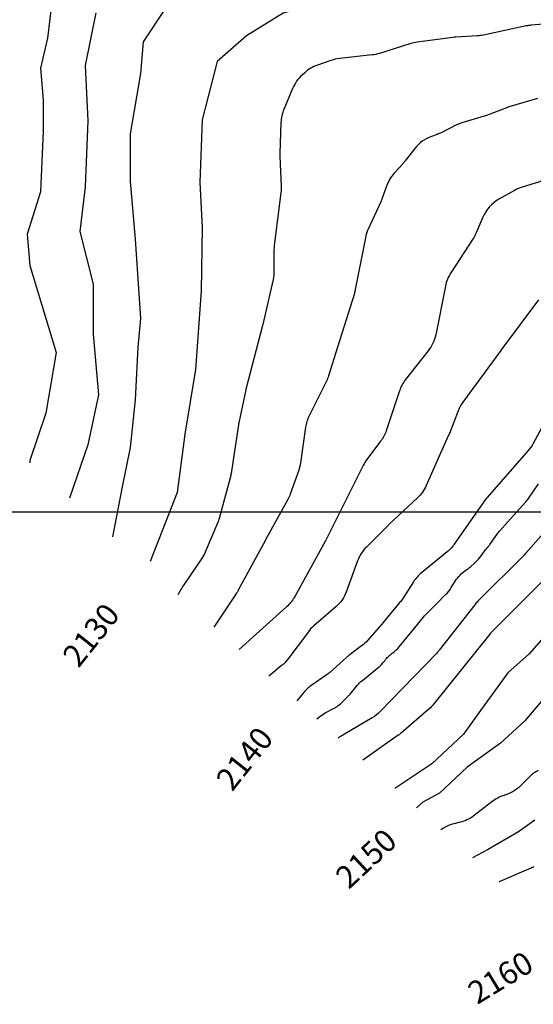
# Model space of a CAD drawing. Units: millimetres. Extents: x 193795 to 197928, y 8943600 to 8944624.
# Drawn here: x 194472 to 194541, y 8943735 to 8943865 of the extents above; entities that cross this region are included whole.
import ezdxf

# ---------------------------------------------------------------- set-up
doc = ezdxf.new("R2010")
doc.units = ezdxf.units.MM
for name, color, linetype in [('_cotas', 7, 'Continuous'), ('CNIVEL_M', 18, 'Continuous'), ('CNIVEL_S', 36, 'Continuous'), ('CUADRICULA', 2, 'Continuous')]:
    doc.layers.add(name, color=color, linetype=linetype)
doc.styles.get("Standard").update_dxf_attribs({"font": 'romans.shx'})

msp = doc.modelspace()

# ---------------------------------------------------------------- linework, layer by layer
at = {"layer": 'CNIVEL_M'}
for points, elevation in [([(194548.15, 8943872.12), (194535.82, 8943870.83), (194524.78, 8943869.68), (194513.89, 8943867.96), (194507.44, 8943866.25), (194502.57, 8943863.24), (194498.7, 8943859.8), (194496.69, 8943852.07), (194496.4, 8943843.76), (194496.69, 8943837.75), (194496.54, 8943829.36), (194495.82, 8943818.9), (194494.39, 8943810.31), (194493.38, 8943802.58), (194489.8, 8943793.41)], 2130), ([(194543.72, 8943777.17), (194539.53, 8943772.25), (194536.33, 8943769.3), (194531.9, 8943766.1), (194528.21, 8943762.66), (194526, 8943761.43), (194525.14, 8943760.7)], 2150)]:
    msp.add_lwpolyline(points, dxfattribs=dict(at, elevation=elevation))
at = {"layer": 'CNIVEL_M', "elevation": 2140}
msp.add_lwpolyline([(194543.79, 8943814.89), (194540.64, 8943809.07, -0.055675), (194540, 8943808.16), (194534.53, 8943801.91, 0.027769), (194534.19, 8943801.48), (194530.16, 8943795.69, -0.070289), (194529.21, 8943794.67), (194525.8, 8943791.9, 0.080618), (194524.74, 8943790.7), (194523.34, 8943788.5, -0.032019), (194522.96, 8943787.99), (194520.33, 8943784.84, -0.006024), (194520.26, 8943784.75), (194518.63, 8943782.9, -0.052161), (194517.87, 8943782.19), (194516.16, 8943780.91, 0.020782), (194515.84, 8943780.65), (194513.63, 8943778.68, -0.028979), (194513.17, 8943778.32), (194511.12, 8943776.89, 0.069546), (194510.1, 8943775.94), (194509.24, 8943774.88)], format="xyb", dxfattribs=at)
at = {"layer": 'CNIVEL_S'}
for points, elevation in [([(194541.03, 8943876.78), (194531.57, 8943876.43), (194524.92, 8943876.08), (194520.37, 8943875.73), (194514.07, 8943874.68), (194508.47, 8943872.93), (194503.22, 8943871.88), (194499.36, 8943870.13), (194495.16, 8943868.38), (194491.66, 8943866.63), (194488.86, 8943862.43), (194488.51, 8943858.24), (194487.11, 8943850.19), (194487.11, 8943843.89), (194487.81, 8943836.2), (194488.51, 8943825.7), (194488.16, 8943821.86), (194487.81, 8943814.86), (194487.11, 8943808.56), (194486.06, 8943803.31), (194484.8, 8943796.68)], 2128), ([(194476.64, 8943866.93), (194476.14, 8943862.93), (194475.21, 8943858.94), (194475.56, 8943854.74), (194475.56, 8943850.54), (194475.21, 8943842.49), (194473.46, 8943836.9), (194473.81, 8943832.7), (194477.31, 8943821.16), (194475.91, 8943813.11), (194473.81, 8943806.81), (194473.78, 8943806.51)], 2124), ([(194482.56, 8943866.28), (194481.16, 8943859.29), (194481.51, 8943851.94), (194481.16, 8943843.19), (194480.46, 8943837.25), (194482.21, 8943830.25), (194482.21, 8943823.6), (194482.91, 8943815.56), (194481.51, 8943808.91), (194479.05, 8943801.81)], 2126), ([(194544.34, 8943785.94), (194540.12, 8943781.16), (194537.3, 8943778.63), (194534.21, 8943774.41), (194531.39, 8943770.47), (194527.17, 8943766.54), (194522.27, 8943763.27)], 2148), ([(194540.89, 8943759.03), (194538.72, 8943757.51), (194534.59, 8943755.12), (194532.59, 8943754.06)], 2154)]:
    msp.add_lwpolyline(points, dxfattribs=dict(at, elevation=elevation))
for points, elevation in [([(194546.7, 8943865.14), (194540.35, 8943864.62, 0.031742), (194539.72, 8943864.53), (194534.03, 8943863.32, -0.038372), (194533.27, 8943863.22), (194530.37, 8943863.06, 0.019383), (194529.98, 8943863.02), (194525.23, 8943862.39, 0.043257), (194524.39, 8943862.2), (194520.22, 8943860.88, -0.04985), (194519.25, 8943860.68), (194514.92, 8943860.22, 0.058161), (194513.79, 8943859.96), (194511.99, 8943859.33, 0.098663), (194510.31, 8943858.33), (194509.96, 8943858.01, 0.11128), (194508.69, 8943856.22), (194507.54, 8943853.46, 0.089751), (194507.15, 8943851.72), (194507, 8943847.61, 0.019679), (194507, 8943847.22), (194507.17, 8943843.2, -0.041553), (194507.14, 8943842.37), (194506.26, 8943835.37, 0.031123), (194506.22, 8943834.75), (194506.22, 8943831.96, -0.05628), (194506.1, 8943830.84), (194504.69, 8943824.71, -0.007678), (194504.66, 8943824.56), (194502.53, 8943816.43, 0.011984), (194502.48, 8943816.19), (194501.56, 8943811.84, 0.015119), (194501.51, 8943811.54), (194500.6, 8943805.41, -0.02901), (194500.48, 8943804.85), (194498.94, 8943799.13, -0.033917), (194498.72, 8943798.49), (194497.1, 8943794.66, -0.051005), (194496.61, 8943793.77), (194494.33, 8943790.44, 0.017646), (194494.14, 8943790.14), (194493.45, 8943788.97)], 2132), ([(194541.24, 8943854.92), (194537.6, 8943853.84, 0.018055), (194537.26, 8943853.72), (194534.47, 8943852.66, -0.017127), (194534.15, 8943852.55), (194531.17, 8943851.65, 0.042354), (194530.38, 8943851.34), (194528.43, 8943850.36, -0.028712), (194527.91, 8943850.14), (194527.16, 8943849.87, 0.141141), (194524.92, 8943848.24), (194523.66, 8943846.62, -0.018608), (194523.42, 8943846.33), (194522.18, 8943844.97, 0.100932), (194521.17, 8943843.25), (194520.61, 8943841.65, -0.025199), (194520.43, 8943841.18), (194518.74, 8943837.55, 0.060589), (194518.37, 8943836.41), (194517.03, 8943829.52, -0.027439), (194516.9, 8943828.99), (194514.68, 8943821.88, -0.001045), (194514.67, 8943821.86), (194513.48, 8943818.08, -0.038447), (194513.19, 8943817.37), (194510.9, 8943812.74, 0.079621), (194510.43, 8943811.23), (194509.76, 8943806.5, -0.050362), (194509.51, 8943805.53), (194508.38, 8943802.37, -0.039997), (194508.06, 8943801.64), (194505.1, 8943796.27, 0.001606), (194505.09, 8943796.24), (194501.48, 8943789.58, -0.022906), (194501.24, 8943789.19), (194498.24, 8943784.69)], 2134), ([(194545.25, 8943844.98), (194539.19, 8943843.13, 0.055955), (194538.16, 8943842.69), (194536.09, 8943841.51, 0.163126), (194533.98, 8943839.14), (194533.08, 8943837.06, -0.042916), (194532.68, 8943836.31), (194529.71, 8943831.74, 0.095083), (194529, 8943829.99), (194527.7, 8943823.51, -0.118329), (194526.72, 8943821.4), (194523.71, 8943817.58, 0.086889), (194522.89, 8943816.06), (194521.13, 8943810.78, -0.080647), (194520.38, 8943809.37), (194518.56, 8943806.94, 0.045009), (194518.09, 8943806.17), (194513.17, 8943796.35, -0.010134), (194513.08, 8943796.17), (194508.94, 8943788.69, -0.083663), (194507.91, 8943787.38), (194501.59, 8943781.7)], 2136), ([(194541.37, 8943828.15), (194536.38, 8943821.5, 0.003105), (194536.34, 8943821.45), (194531.3, 8943814.56, 0.0661), (194530.67, 8943813.41), (194529.52, 8943810.42, -0.012768), (194529.42, 8943810.18), (194526.44, 8943803.49, -0.100216), (194525.29, 8943801.87), (194521.5, 8943798.32, 0.008064), (194521.39, 8943798.21), (194518.5, 8943795.32, 0.109625), (194517.33, 8943793.5), (194515.86, 8943789.45, -0.127703), (194514.44, 8943787.38), (194511.52, 8943784.86, 0.053354), (194510.8, 8943784.08), (194508.05, 8943780.42, -0.061774), (194507.19, 8943779.53), (194505.53, 8943778.19)], 2138), ([(194511.92, 8943772.49), (194512.32, 8943772.81, -0.047661), (194513.11, 8943773.34), (194514.13, 8943773.88, 0.073979), (194515.31, 8943774.76), (194516.02, 8943775.47, 0.02267), (194516.33, 8943775.8), (194517.27, 8943776.93, -0.048922), (194517.96, 8943777.61), (194520.04, 8943779.29, 0.061773), (194520.89, 8943780.18), (194520.93, 8943780.23, -0.071067), (194521.93, 8943781.23), (194522, 8943781.28, 0.059278), (194522.85, 8943782.09), (194525.12, 8943784.84, 0.001183), (194525.14, 8943784.86), (194526.23, 8943786.19, -0.02493), (194526.57, 8943786.56), (194527.79, 8943787.78, 0.000006), (194527.79, 8943787.78), (194529.06, 8943789.06, 0.056766), (194529.77, 8943789.94), (194530.29, 8943790.78, -0.106448), (194531.76, 8943792.29), (194531.85, 8943792.35, 0.032712), (194532.37, 8943792.75), (194532.85, 8943793.17, 0.05217), (194533.56, 8943793.93), (194534, 8943794.53, -0.012817), (194534.16, 8943794.73), (194534.64, 8943795.3, 0.02231), (194534.91, 8943795.65), (194535.86, 8943797.02, -0.031839), (194536.25, 8943797.52), (194537.29, 8943798.68, 0.0004), (194537.3, 8943798.68), (194539.62, 8943801.27, 0.032252), (194540.02, 8943801.78), (194541.36, 8943803.72, 0.003572)], 2142), ([(194546.24, 8943801.89), (194539.65, 8943794.49, -0.014691), (194539.45, 8943794.27), (194533.3, 8943788.12, 0.030349), (194532.9, 8943787.67), (194528.18, 8943781.65, -0.026108), (194527.84, 8943781.25), (194520.33, 8943773.49, -0.067748), (194519.27, 8943772.66), (194515.36, 8943770.36, 0.033564), (194514.81, 8943769.99), (194514.77, 8943769.95)], 2144), ([(194544.58, 8943793.49), (194535.25, 8943784.17, 0.027675), (194534.88, 8943783.76), (194527.46, 8943774.49, -0.045526), (194526.83, 8943773.83), (194523.15, 8943770.64, -0.02584), (194522.74, 8943770.33), (194518.04, 8943767.04)], 2146), ([(194541.32, 8943765.67, 0.072978), (194540.16, 8943764.81), (194538.96, 8943763.61, -0.124072), (194536.86, 8943762.36), (194536.79, 8943762.34, 0.092621), (194535.16, 8943761.49), (194532.82, 8943759.67, -0.104345), (194530.96, 8943758.77), (194530.1, 8943758.56, 0.073952), (194528.74, 8943757.99), (194528.4, 8943757.79)], 2152), ([(194536.14, 8943750.89), (194536.17, 8943750.91, -0.018357), (194536.5, 8943751.06), (194540.8, 8943752.91, 0.009876)], 2156)]:
    msp.add_lwpolyline(points, format="xyb", dxfattribs=dict(at, elevation=elevation))
at = {"layer": 'CUADRICULA', "color": 8}
msp.add_line((193800, 8943800), (195600, 8943800), dxfattribs=at)

# ---------------------------------------------------------------- texts
at = {"layer": '_cotas'}
for s, rotation, p in [('2130', 51.5591, (194480.28, 8943779.17)), ('2140', 51.5591, (194500.67, 8943762.74)), ('2150', 43.0351, (194516.16, 8943749.77)), ('2160', 31.4107, (194533.21, 8943734.5))]:
    msp.add_text(s, height=3, rotation=rotation, dxfattribs=at).set_placement(p)

doc.saveas('drawing.dxf')
